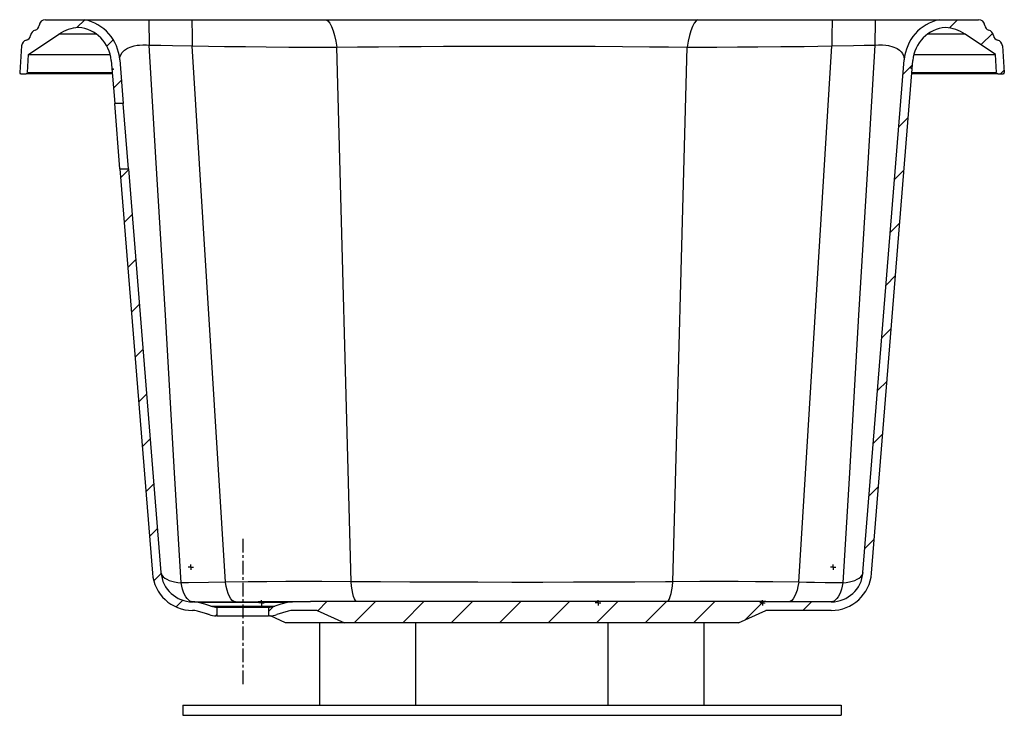
# Model space of a CAD drawing. Units: inches. Extents: x -1025 to 462, y -75 to 268.
# Drawn here: x 133 to 169, y 10 to 35 of the extents above; entities that cross this region are included whole.
import ezdxf

# ---------------------------------------------------------------- set-up
doc = ezdxf.new("R2010")
doc.units = ezdxf.units.IN
doc.header["$MEASUREMENT"] = 0
doc.header["$PDSIZE"] = -1
doc.linetypes.add('CENTERX2', pattern=[0.8, 0.5, -0.1, 0.1, -0.1])

# ---------------------------------------------------------------- blocks, each defined once
blk = doc.blocks.new('SW_CENTERMARK16')
at = {"color": 7, "linetype": 'Continuous'}
for q in [(15.7905, 10.9354), (15.8003, 10.9453), (15.8003, 10.9256), (15.8102, 10.9354)]:
    blk.add_line((15.8003, 10.9354), q, dxfattribs=at)
blk = doc.blocks.new('SW_CENTERMARK17')
at = {"color": 7, "linetype": 'Continuous'}
for q in [(13.4495, 10.9354), (13.4594, 10.9453), (13.4594, 10.9256), (13.4692, 10.9354)]:
    blk.add_line((13.4594, 10.9354), q, dxfattribs=at)
blk = doc.blocks.new('SW_CENTERMARK18')
at = {"color": 7, "linetype": 'Continuous'}
for q in [(14.9336, 10.806), (14.9435, 10.8158), (14.9435, 10.7961), (14.9533, 10.806)]:
    blk.add_line((14.9435, 10.806), q, dxfattribs=at)
blk = doc.blocks.new('SW_CENTERMARK19')
at = {"color": 7, "linetype": 'Continuous'}
for q in [(13.7064, 10.806), (13.7162, 10.8158), (13.7162, 10.7961), (13.7261, 10.806)]:
    blk.add_line((13.7162, 10.806), q, dxfattribs=at)
blk = doc.blocks.new('SW_CENTERMARK20')
at = {"color": 7, "linetype": 'Continuous'}
for q in [(15.5336, 10.806), (15.5435, 10.8158), (15.5435, 10.7961), (15.5533, 10.806)]:
    blk.add_line((15.5435, 10.806), q, dxfattribs=at)

msp = doc.modelspace()

# ---------------------------------------------------------------- linework, layer by layer
at = {"color": 7, "linetype": 'Continuous'}
for p, q in [((134.041, 34.967), (135.456, 34.967)), ((135.468, 34.965), (135.179, 34.677)), ((135.456, 34.967), (137.799, 34.967)), ((137.799, 34.967), (139.37, 34.967)), ((139.37, 34.967), (144.28, 34.967)), ((144.28, 34.967), (157.806, 34.967)), ((157.806, 34.967), (162.716, 34.967)), ((162.716, 34.967), (164.288, 34.967)), ((164.288, 34.967), (166.63, 34.967)), ((166.63, 34.967), (168.045, 34.967)), ((167.29, 34.967), (166.987, 34.665)), ((168.567, 34.477), (168.14, 34.05)), ((133.423, 33.702), (134.529, 34.437)), ((135.897, 34.437), (134.529, 34.437)), ((136.505, 34.235), (136.276, 34.005)), ((167.558, 34.437), (166.19, 34.437)), ((168.664, 33.702), (167.558, 34.437)), ((133.164, 34.009), (133.096, 33.04)), ((140.593, 14.446), (139.385, 34.01)), ((145.182, 14.465), (144.652, 33.964)), ((156.904, 14.465), (157.435, 33.964)), ((161.494, 14.446), (162.702, 34.01)), ((168.923, 34.009), (168.99, 33.04)), ((133.376, 33.035), (133.423, 33.702)), ((133.423, 33.702), (136.396, 33.702)), ((136.433, 33.481), (136.559, 31.905)), ((136.746, 33.506), (136.874, 31.905)), ((163.839, 14.799), (165.341, 33.506)), ((164.152, 14.774), (165.654, 33.481)), ((165.691, 33.702), (168.664, 33.702)), ((168.711, 33.035), (168.664, 33.702)), ((133.376, 33.035), (136.468, 33.035)), ((165.641, 33.318), (165.298, 32.976)), ((165.618, 33.035), (168.711, 33.035)), ((168.984, 33.126), (168.856, 32.997)), ((133.136, 32.997), (133.336, 32.997)), ((136.471, 32.997), (133.336, 32.997)), ((136.805, 32.767), (136.513, 32.475)), ((168.751, 32.997), (165.615, 32.997)), ((168.751, 32.997), (168.95, 32.997)), ((136.874, 31.905), (136.559, 31.905)), ((136.75, 29.53), (136.559, 31.905)), ((137.065, 29.53), (136.874, 31.905)), ((165.487, 31.396), (165.144, 31.054)), ((136.75, 29.53), (137.934, 14.774)), ((136.75, 29.53), (137.065, 29.53)), ((137.068, 29.494), (136.776, 29.202)), ((137.065, 29.53), (138.247, 14.799)), ((165.332, 29.474), (164.99, 29.132)), ((137.199, 27.857), (136.907, 27.566)), ((165.178, 27.552), (164.835, 27.21)), ((137.33, 26.221), (137.039, 25.929)), ((165.024, 25.63), (164.681, 25.288)), ((137.462, 24.585), (137.17, 24.293)), ((164.869, 23.708), (164.527, 23.365)), ((137.593, 22.948), (137.302, 22.657)), ((164.715, 21.786), (164.373, 21.443)), ((137.725, 21.312), (137.433, 21.02)), ((164.561, 19.864), (164.218, 19.521)), ((137.856, 19.675), (137.564, 19.384)), ((137.987, 18.039), (137.696, 17.747)), ((164.406, 17.942), (164.064, 17.599)), ((138.119, 16.403), (137.827, 16.111)), ((164.252, 16.02), (163.91, 15.677)), ((138.25, 14.767), (137.983, 14.499)), ((139.041, 13.79), (138.799, 13.547)), ((139.428, 13.731), (139.404, 13.731)), ((139.428, 13.731), (143.038, 13.731)), ((142.85, 13.707), (139.616, 13.707)), ((141.794, 13.741), (141.794, 13.731)), ((141.794, 13.741), (142.343, 13.741)), ((142.343, 13.741), (142.343, 13.731)), ((142.343, 13.741), (143.694, 13.741)), ((143.694, 13.731), (143.038, 13.731)), ((143.694, 13.741), (143.694, 13.731)), ((160.292, 13.741), (143.694, 13.741)), ((144.296, 13.741), (143.961, 13.406)), ((146.064, 13.741), (145.29, 12.967)), ((147.832, 13.741), (147.058, 12.967)), ((149.6, 13.741), (148.826, 12.967)), ((151.367, 13.741), (150.593, 12.967)), ((153.135, 13.741), (152.361, 12.967)), ((154.903, 13.741), (154.129, 12.967)), ((156.671, 13.741), (155.897, 12.967)), ((158.438, 13.741), (157.664, 12.967)), ((160.206, 13.741), (159.545, 13.08)), ((160.292, 13.731), (160.292, 13.741)), ((162.682, 13.731), (160.292, 13.731)), ((161.964, 13.731), (161.65, 13.417)), ((140.069, 13.574), (140.069, 13.574)), ((142.171, 13.531), (140.296, 13.531)), ((140.296, 13.217), (140.296, 13.531)), ((142.345, 13.558), (142.171, 13.384)), ((142.171, 13.531), (142.171, 13.217)), ((143.935, 13.417), (143.079, 13.417)), ((143.935, 13.417), (144.932, 12.967)), ((159.295, 12.967), (160.292, 13.417)), ((162.682, 13.417), (160.292, 13.417)), ((140.296, 13.277), (140.237, 13.218)), ((140.296, 13.217), (140.264, 13.217)), ((140.296, 13.217), (142.171, 13.217)), ((142.203, 13.217), (142.171, 13.217)), ((142.791, 12.967), (142.236, 13.218)), ((144.932, 12.967), (142.791, 12.967)), ((144.043, 9.967), (144.043, 12.967)), ((159.295, 12.967), (144.932, 12.967)), ((147.543, 9.967), (147.543, 12.967)), ((154.543, 9.967), (154.543, 12.967)), ((158.043, 9.967), (158.043, 12.967))]:
    msp.add_line(p, q, dxfattribs=at)
at = {"color": 7, "linetype": 'CENTERX2'}
msp.add_line((141.234, 16.031), (141.234, 10.717), dxfattribs=at)
for p, q in [((139.043, 9.967), (163.043, 9.967)), ((139.043, 9.967), (139.043, 9.592)), ((163.043, 9.967), (163.043, 9.592)), ((139.043, 9.592), (163.043, 9.592))]:
    msp.add_line(p, q)
at = {"color": 7, "linetype": 'Continuous', "flags": 128}
for points in [[(137.799, 34.967), (137.801, 34.929), (137.803, 34.877), (137.805, 34.812), (137.806, 34.734), (137.808, 34.644), (137.81, 34.542), (137.811, 34.43), (137.812, 34.309), (137.813, 34.18), (137.814, 34.043)], [(139.37, 34.967), (139.372, 34.932), (139.375, 34.847), (139.377, 34.731), (139.38, 34.586), (139.382, 34.415), (139.383, 34.222), (139.385, 34.01)], [(144.28, 34.967), (144.327, 34.929), (144.398, 34.839), (144.465, 34.717), (144.524, 34.565), (144.576, 34.386), (144.619, 34.184), (144.652, 33.964)], [(157.806, 34.967), (157.759, 34.929), (157.688, 34.839), (157.622, 34.717), (157.562, 34.565), (157.511, 34.386), (157.468, 34.184), (157.435, 33.964)], [(162.716, 34.967), (162.715, 34.932), (162.712, 34.847), (162.709, 34.731), (162.707, 34.586), (162.705, 34.415), (162.703, 34.222), (162.702, 34.01)], [(164.288, 34.967), (164.286, 34.929), (164.284, 34.877), (164.282, 34.812), (164.28, 34.734), (164.278, 34.644), (164.277, 34.542), (164.275, 34.43), (164.274, 34.309), (164.273, 34.18), (164.272, 34.043)], [(136.746, 33.506), (136.75, 33.598), (136.778, 33.687), (136.835, 33.776), (136.923, 33.859), (137.026, 33.923), (137.156, 33.978), (137.264, 34.009), (137.384, 34.032), (137.462, 34.042), (137.589, 34.05), (137.721, 34.049), (137.814, 34.043)], [(138.98, 14.42), (138.745, 18.437), (138.407, 24.187), (138.064, 29.943), (137.814, 34.043)], [(137.814, 34.043), (138.24, 34.034), (138.666, 34.025), (139.385, 34.01), (139.385, 34.01)], [(139.385, 34.01), (139.977, 34.001), (140.567, 33.993), (141.325, 33.984), (142.078, 33.977), (142.91, 33.97), (143.733, 33.966), (144.652, 33.964), (144.652, 33.964)], [(144.652, 33.964), (145.409, 33.971), (146.175, 33.979), (146.948, 33.988), (147.727, 33.995), (148.551, 34), (149.38, 34.003), (150.211, 34.005), (151.043, 34.006), (152.054, 34.005), (153.064, 34.002), (154.07, 33.997), (155.067, 33.99), (156.052, 33.98), (156.747, 33.973), (157.435, 33.964), (157.435, 33.964)], [(157.435, 33.964), (157.435, 33.964), (157.973, 33.965), (158.516, 33.967), (159.259, 33.971), (160.009, 33.977), (160.849, 33.985), (161.694, 33.995), (162.197, 34.003), (162.702, 34.01), (162.702, 34.01)], [(162.702, 34.01), (162.702, 34.01), (163.487, 34.026), (163.879, 34.035), (164.272, 34.043)], [(164.272, 34.043), (164.023, 29.943), (163.679, 24.187), (163.342, 18.436), (163.107, 14.42)], [(164.272, 34.043), (164.409, 34.05), (164.544, 34.048), (164.672, 34.036), (164.766, 34.021), (164.925, 33.98), (165.055, 33.926), (165.08, 33.913), (165.167, 33.856), (165.235, 33.794), (165.285, 33.729), (165.332, 33.62), (165.341, 33.506)], [(138.247, 14.799), (138.26, 14.745), (138.287, 14.692), (138.33, 14.643), (138.387, 14.596), (138.458, 14.554), (138.542, 14.516), (138.637, 14.483), (138.743, 14.456), (138.858, 14.435), (138.98, 14.42)], [(163.107, 14.42), (163.229, 14.435), (163.343, 14.456), (163.449, 14.483), (163.545, 14.516), (163.628, 14.554), (163.699, 14.596), (163.757, 14.643), (163.799, 14.692), (163.827, 14.745), (163.839, 14.799)], [(140.593, 14.446), (140.593, 14.446), (139.977, 14.436), (139.253, 14.424), (138.98, 14.42)], [(139.404, 13.731), (139.351, 13.739), (139.298, 13.762), (139.247, 13.8), (139.198, 13.852), (139.151, 13.919), (139.108, 13.998), (139.069, 14.089), (139.034, 14.19), (139.004, 14.301), (138.98, 14.42)], [(145.182, 14.465), (145.182, 14.465), (144.106, 14.47), (143.452, 14.47), (142.8, 14.468), (142.11, 14.464), (141.425, 14.457), (140.593, 14.446), (140.593, 14.446)], [(140.964, 13.731), (140.905, 13.744), (140.847, 13.781), (140.792, 13.842), (140.741, 13.926), (140.694, 14.031), (140.654, 14.155), (140.62, 14.294), (140.593, 14.446)], [(145.38, 13.741), (145.371, 13.744), (145.336, 13.783), (145.303, 13.846), (145.271, 13.932), (145.243, 14.04), (145.218, 14.166), (145.198, 14.309), (145.182, 14.465)], [(156.904, 14.465), (156.634, 14.463), (155.527, 14.455), (154.412, 14.45), (153.291, 14.446), (152.168, 14.443), (151.043, 14.443), (149.798, 14.444), (148.555, 14.446), (147.316, 14.451), (146.246, 14.457), (145.182, 14.465), (145.182, 14.465)], [(156.707, 13.741), (156.715, 13.744), (156.75, 13.783), (156.784, 13.846), (156.815, 13.932), (156.844, 14.04), (156.868, 14.166), (156.889, 14.309), (156.904, 14.465)], [(161.494, 14.446), (161.494, 14.446), (160.554, 14.458), (159.922, 14.464), (159.286, 14.468), (158.589, 14.47), (157.888, 14.47), (156.904, 14.465), (156.904, 14.465)], [(161.494, 14.446), (161.467, 14.294), (161.433, 14.155), (161.392, 14.031), (161.346, 13.926), (161.294, 13.842), (161.239, 13.781), (161.182, 13.744), (161.123, 13.731)], [(163.107, 14.42), (162.833, 14.424), (162.456, 14.431), (162.076, 14.437), (161.785, 14.441), (161.494, 14.446)], [(163.107, 14.42), (163.082, 14.301), (163.052, 14.19), (163.018, 14.089), (162.978, 13.998), (162.935, 13.919), (162.889, 13.852), (162.84, 13.8), (162.788, 13.762), (162.736, 13.739), (162.682, 13.731)], [(140.069, 13.574), (139.845, 13.645), (139.616, 13.707)], [(142.85, 13.707), (142.622, 13.645), (142.398, 13.574)], [(139.998, 13.266), (139.789, 13.335), (139.578, 13.393)], [(139.605, 13.394), (139.817, 13.33), (139.998, 13.266)], [(140.077, 13.574), (140.1, 13.574), (140.161, 13.574), (140.252, 13.574), (140.372, 13.574), (140.516, 13.574), (140.68, 13.574), (140.86, 13.574), (141.05, 13.574), (141.246, 13.574), (141.441, 13.574), (141.631, 13.574), (141.809, 13.574), (141.97, 13.574), (142.109, 13.574), (142.226, 13.574), (142.314, 13.574), (142.371, 13.574), (142.397, 13.574), (142.398, 13.574)], [(142.888, 13.393), (142.679, 13.335), (142.469, 13.266)]]:
    msp.add_lwpolyline(points, dxfattribs=at)
at = {"color": 7, "linetype": 'Continuous'}
for centre, radius, start, end in [((134.041, 34.731), 0.236, 90, 173.4012), ((135.126, 33.376), 1.625, 4.5897, 78.2589), ((166.961, 33.376), 1.625, 101.7411, 175.4103), ((168.045, 34.731), 0.236, 6.5988, 90), ((133.725, 34.361), 0.236, 105.611, 172.919), ((133.608, 34.781), 0.2, 285.611, 353.4012), ((135.359, 33.187), 1.5, 94.6016, 123.5987), ((135.126, 33.376), 1.311, 4.5897, 85.0777), ((166.961, 33.376), 1.311, 94.9223, 175.4103), ((166.728, 33.187), 1.5, 56.4013, 85.3984), ((168.479, 34.781), 0.2, 186.5988, 254.389), ((168.361, 34.361), 0.236, 7.081, 74.389), ((133.4, 33.992), 0.236, 104.2102, 176), ((133.293, 34.415), 0.2, 284.2102, 352.919), ((168.794, 34.415), 0.2, 187.081, 255.7898), ((168.687, 33.992), 0.236, 4, 75.7898), ((133.136, 33.037), 0.04, 176, 270), ((133.336, 33.037), 0.04, 270, 356), ((168.751, 33.037), 0.04, 184, 270), ((168.95, 33.037), 0.04, 270, 4), ((139.404, 14.892), 1.475, 184.5897, 269.5716), ((139.404, 14.892), 1.161, 184.5897, 270), ((162.682, 14.892), 1.161, 270, 355.4103), ((162.682, 14.892), 1.475, 270, 355.4103), ((139.428, 12.981), 0.75, 75.4943, 90), ((143.038, 12.981), 0.75, 90, 104.5057), ((139.388, 12.667), 0.75, 75.2801, 89.5716), ((140.32, 14.281), 0.75, 250.3943, 268.1587), ((142.146, 14.281), 0.75, 271.9242, 289.6076), ((143.079, 12.667), 0.75, 90, 104.7214), ((140.264, 13.967), 0.75, 249.2554, 270), ((142.203, 13.967), 0.75, 270, 290.7446)]:
    msp.add_arc(centre, radius, start, end, dxfattribs=at)
at = {"color": 7}
for p in [(136.5, 33.159), (165.59, 33.196)]:
    msp.add_point(p, dxfattribs=at)

# ---------------------------------------------------------------- block references
at = {"xscale": 10, "yscale": 10, "zscale": 10}
for name in ['SW_CENTERMARK17', 'SW_CENTERMARK16', 'SW_CENTERMARK19', 'SW_CENTERMARK18', 'SW_CENTERMARK20']:
    msp.add_blockref(name, (4.745, -94.362), dxfattribs=at)

doc.saveas('drawing.dxf')
